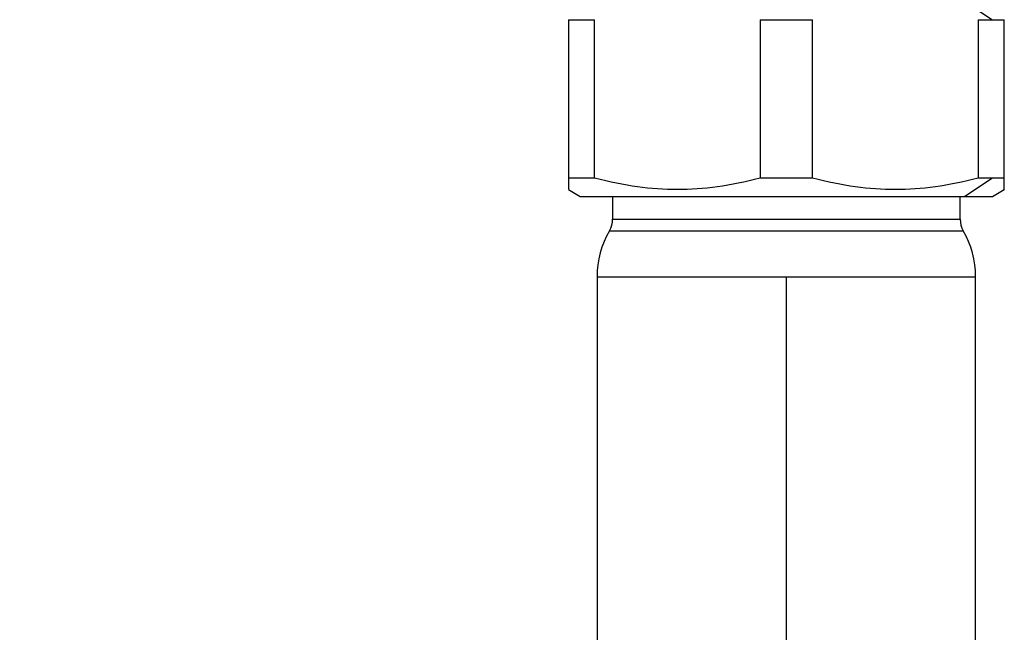
# Model space of a CAD drawing. Units: millimetres. Extents: x 6 to 413, y 7 to 291.
# Drawn here: x 47 to 90, y 145 to 172 of the extents above; entities that cross this region are included whole.
import ezdxf

# ---------------------------------------------------------------- set-up
doc = ezdxf.new("R2010")
doc.units = ezdxf.units.MM
doc.styles.add('SLDTEXTSTYLE2', font='TXT', dxfattribs={"width": 0.75})
doc.dimstyles.new('SLDDIMSTYLE2', dxfattribs={"dimtxt": 3.5, "dimasz": 3.302, "dimexe": 0, "dimexo": 0.0625, "dimgap": 0.875, "dimtad": 1, "dimlfac": 2, "dimrnd": 1e-09, "dimzin": 12, "dimdsep": 46, "dimtxsty": 'SLDTEXTSTYLE2', "dimsah": 1, "dimcen": 0.09, "dimadec": 0, "dimazin": 3, "dimtfac": 1, "dimtofl": 0, "dimtmove": 0, "dimatfit": 3, "dimfxl": 1, "dimfrac": 2, "dimtolj": 1, "dimtzin": 12, "dimarcsym": 0})

# ---------------------------------------------------------------- blocks, each defined once
blk = doc.blocks.new('_D_4')
at = {"color": 7, "linetype": 'Continuous', "lineweight": 0}
for p, q in [((71.771, 238.087), (37.128, 238.087)), ((38.128, 73.587), (38.128, 238.087)), ((71.771, 73.587), (37.128, 73.587))]:
    blk.add_line(p, q, dxfattribs=at)
at = {"color": 7, "linetype": 'Continuous', "lineweight": 18}
for points in [[(38.128, 238.087), (37.62, 234.785), (38.636, 234.785)], [(38.128, 73.587), (38.636, 76.889), (37.62, 76.889)]]:
    blk.add_solid(points, dxfattribs=at)
at = {"color": 7, "linetype": 'Continuous', "lineweight": 18, "insert": (33.617, 151.958), "char_height": 3.5, "attachment_point": 1, "rotation": 90, "style": 'SLDTEXTSTYLE2'}
blk.add_mtext('329', dxfattribs=at)

msp = doc.modelspace()

# ---------------------------------------------------------------- linework, layer by layer
at = {"color": 7, "linetype": 'Continuous', "lineweight": 25}
for p, q in [((88.4084, 172.5867), (89.6084, 171.7867)), ((71.1234, 171.7867), (72.2619, 171.7867)), ((71.1234, 171.7867), (71.1234, 164.8867)), ((72.2619, 164.8867), (72.2619, 171.7867)), ((79.4849, 171.7867), (79.4849, 164.8867)), ((79.4849, 171.7867), (81.7619, 171.7867)), ((81.7619, 164.8867), (81.7619, 171.7867)), ((88.9849, 171.7867), (89.6084, 171.7867)), ((88.9849, 171.7867), (88.9849, 164.8867)), ((89.6084, 171.7867), (90.1234, 171.7867)), ((90.1234, 164.8867), (90.1234, 171.7867)), ((72.2619, 164.8867), (71.1234, 164.8867)), ((81.7619, 164.8867), (79.4849, 164.8867)), ((89.6084, 164.8867), (88.4084, 164.0867)), ((89.6084, 164.8867), (88.9849, 164.8867)), ((90.1234, 164.8867), (89.6084, 164.8867)), ((71.1234, 164.3815), (71.634, 164.0867)), ((89.6127, 164.0867), (90.1234, 164.3815)), ((71.634, 164.0867), (88.4084, 164.0867)), ((73.0484, 164.0867), (73.0484, 163.0867)), ((88.1984, 163.0867), (88.1984, 164.0867)), ((88.4084, 164.0867), (89.6127, 164.0867)), ((72.3734, 160.5867), (72.3734, 113.0867)), ((72.3734, 160.5867), (80.6234, 160.5867)), ((80.6234, 128.1661), (80.6234, 160.5867)), ((88.8734, 129.087), (88.8734, 160.5867))]:
    msp.add_line(p, q, dxfattribs=at)
at = {"color": 8, "linetype": 'Continuous', "lineweight": 25}
for p, q in [((73.0484, 163.0867), (88.1984, 163.0867)), ((72.9125, 162.5834), (88.3343, 162.5834)), ((80.6234, 160.5867), (88.8734, 160.5867))]:
    msp.add_line(p, q, dxfattribs=at)
at = {"color": 7, "linetype": 'Continuous', "lineweight": 25}
for centre, radius, start, end in [((72.0484, 163.0867), 1, 329.78085, 360), ((89.1984, 163.0867), 1, 180, 210.21915), ((76.3405, 160.5867), 3.9671, 149.78085, 180), ((84.9063, 160.5867), 3.9671, 360, 30.21915)]:
    msp.add_arc(centre, radius, start, end, dxfattribs=at)
for points, knots in [([(71.1234, 164.8867), (71.1234, 164.7192), (71.1234, 164.4299), (71.1234, 164.4138), (71.1234, 164.407)], [0, 0, 0, 0, 0.578866, 1, 1, 1, 1]), ([(79.4849, 164.8867), (78.8275, 164.7106), (78.2136, 164.5859), (77.0241, 164.4213), (76.4488, 164.3815), (75.298, 164.3815), (74.7227, 164.4213), (73.5331, 164.5859), (72.9192, 164.7106), (72.2619, 164.8867)], [0, 0, 0, 0, 0.25, 0.25, 0.5, 0.5, 0.75, 0.75, 1, 1, 1, 1]), ([(88.9849, 164.8867), (88.3275, 164.7106), (87.7136, 164.5859), (86.5241, 164.4213), (85.9488, 164.3815), (84.798, 164.3815), (84.2227, 164.4213), (83.0331, 164.5859), (82.4192, 164.7106), (81.7619, 164.8867)], [0, 0, 0, 0, 0.25, 0.25, 0.5, 0.5, 0.75, 0.75, 1, 1, 1, 1]), ([(90.1234, 164.407), (90.1234, 164.3991), (90.1234, 164.3612), (90.1234, 164.5159), (90.1234, 164.7599), (90.1234, 164.8867)], [0, 0, 0, 0, 0.1134781, 0.5392053, 1, 1, 1, 1])]:
    msp.add_open_spline(points, degree=3, knots=knots, dxfattribs=at)

# ---------------------------------------------------------------- dimensions: what is measured, and where the dimension line sits
at = {"color": 7, "linetype": 'Continuous', "lineweight": 18}
dim = msp.add_linear_dim(base=(38.1284, 238.0867), p1=(72.7709, 73.5867), p2=(72.7709, 238.0867), angle=90, dimstyle='SLDDIMSTYLE2', dxfattribs=at)
dim.commit()
dim.dimension.update_dxf_attribs({"geometry": '_D_4', "text_midpoint": (38.1284, 155.8367), "dimtype": 160})

doc.saveas('drawing.dxf')
